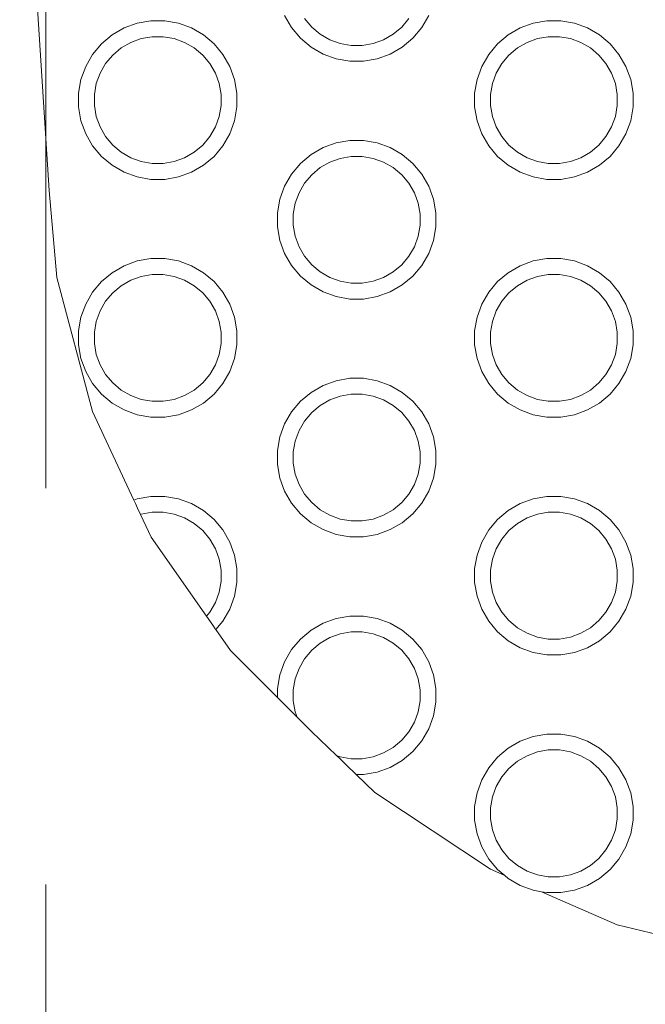
# Model space of a CAD drawing. Units: millimetres. Extents: x -10277 to -5741, y -4711 to 1546.
# Drawn here: x -8780 to -8701, y -3091 to -2966 of the extents above; entities that cross this region are included whole.
import ezdxf

# ---------------------------------------------------------------- set-up
doc = ezdxf.new("R2010")
doc.units = ezdxf.units.MM
doc.header["$MEASUREMENT"] = 0
doc.linetypes.add('Krawędzie ukryte', pattern=[170, 120, -50])
doc.layers.add('2D - Ogólne_Nr_pióra__3', color=7, linetype='Continuous', lineweight=13, true_color=0xff6600)
doc.layers.add('Konstrukcja - Stropy_Nr_pióra__1', color=7, linetype='Continuous', lineweight=13)
doc.layers.add('Wymiarowanie - Ogólne_Nr_pióra__1', color=7, linetype='Continuous', lineweight=13)
doc.layers.add('Wymiarowanie - Ogólne', color=7, linetype='Continuous')
doc.styles.add('GENERATED_STYLE_1', font='txt')
doc.dimstyles.new('GENERATED_STYLE__1', dxfattribs={"dimtxt": 150, "dimasz": 137.681159, "dimexe": 0.18, "dimexo": 300, "dimgap": 0.09, "dimtad": 1, "dimtih": 1, "dimtoh": 1, "dimdec": 0, "dimzin": 0, "dimdsep": 46, "dimtxsty": 'GENERATED_STYLE_1', "dimblk": 'ARROWHEAD_5', "dimblk1": 'ARROWHEAD_5', "dimblk2": 'ARROWHEAD_5', "dimcen": 0.09, "dimclrd": 7, "dimclre": 7, "dimclrt": 7, "dimadec": 0, "dimazin": 0, "dimtfac": 1, "dimtdec": 4, "dimtmove": 0, "dimatfit": 3, "dimfxl": 0, "dimtolj": 1, "dimtzin": 0, "dimarcsym": 0})
doc.dimstyles.new('GENERATED_STYLE__4', dxfattribs={"dimtxt": 150, "dimasz": 137.681159, "dimexe": 0.18, "dimexo": 10, "dimgap": 0.09, "dimtad": 1, "dimtih": 1, "dimtoh": 1, "dimdec": 0, "dimzin": 0, "dimdsep": 46, "dimtxsty": 'GENERATED_STYLE_1', "dimblk": 'ARROWHEAD_5', "dimblk1": 'ARROWHEAD_5', "dimblk2": 'ARROWHEAD_5', "dimcen": 0.09, "dimclrd": 7, "dimclre": 7, "dimclrt": 7, "dimadec": 0, "dimazin": 0, "dimtfac": 1, "dimtdec": 4, "dimtmove": 0, "dimatfit": 3, "dimfxl": 0, "dimtolj": 1, "dimtzin": 0, "dimarcsym": 0})

# ---------------------------------------------------------------- blocks, each defined once
blk = doc.blocks.new('*D62')
at = {"layer": 'Wymiarowanie - Ogólne', "linetype": 'Continuous', "lineweight": 0, "true_color": 0x000000}
for points in [[(-10276.85, -4131.33), (-10136.9, -4168.83), (-10136.9, -4093.83)], [(-6137.44, -4131.33), (-6277.39, -4093.83), (-6277.39, -4168.83)]]:
    blk.add_hatch(color=18, dxfattribs=at).paths.add_polyline_path(points)
at = {"layer": 'Wymiarowanie - Ogólne_Nr_pióra__1', "linetype": 'Continuous'}
for p, q in [((-10276.85, -4267.2), (-10276.85, -3831.33)), ((-6137.44, -4267.2), (-6137.44, -3831.33)), ((-10276.85, -4131.33), (-10136.9, -4093.83)), ((-10136.9, -4093.83), (-10136.9, -4168.83)), ((-6137.44, -4131.33), (-6277.39, -4093.83)), ((-6277.39, -4168.83), (-6277.39, -4093.83)), ((-10276.85, -4131.33), (-10136.9, -4168.83)), ((-10136.9, -4131.33), (-6277.39, -4131.33)), ((-6137.44, -4131.33), (-6277.39, -4168.83))]:
    blk.add_line(p, q, dxfattribs=at)
at = {"layer": 'Wymiarowanie - Ogólne_Nr_pióra__1', "insert": (-8434.8, -4101.33), "char_height": 150, "attachment_point": 7, "style": 'GENERATED_STYLE_1'}
blk.add_mtext('\\A1;{\\fArial|b0|i0|c238|p38;4140}', dxfattribs=at)
blk = doc.blocks.new('ARROWHEAD_5')
at = {"color": 0, "linetype": 'Continuous', "lineweight": 0}
blk.add_line((0, 0), (-1, 0), dxfattribs=at)
blk.add_solid([(-1, 0.2679), (0, 0), (-1, -0.2679), (-1, 0.2679)], dxfattribs=at)
blk = doc.blocks.new('*D70')
at = {"layer": 'Wymiarowanie - Ogólne', "linetype": 'Continuous', "lineweight": 0, "true_color": 0x000000}
for points in [[(-8776.85, -3504.24), (-8636.9, -3541.74), (-8636.9, -3466.74)], [(-7637.3, -3504.24), (-7777.25, -3466.74), (-7777.25, -3541.74)]]:
    blk.add_hatch(color=18, dxfattribs=at).paths.add_polyline_path(points)
at = {"layer": 'Wymiarowanie - Ogólne_Nr_pióra__1', "linetype": 'Continuous'}
for p, q in [((-8776.85, -3640.11), (-8776.85, -3218.96)), ((-7637.3, -3640.11), (-7637.3, -3218.96)), ((-8776.85, -3504.24), (-8636.9, -3466.74)), ((-8636.9, -3466.74), (-8636.9, -3541.74)), ((-7637.3, -3504.24), (-7777.25, -3466.74)), ((-7777.25, -3541.74), (-7777.25, -3466.74)), ((-8776.85, -3504.24), (-8636.9, -3541.74)), ((-8636.9, -3504.24), (-7777.25, -3504.24)), ((-7637.3, -3504.24), (-7777.25, -3541.74))]:
    blk.add_line(p, q, dxfattribs=at)
at = {"layer": 'Wymiarowanie - Ogólne_Nr_pióra__1', "insert": (-8463.53, -3474.24), "char_height": 150, "attachment_point": 7, "style": 'GENERATED_STYLE_1'}
blk.add_mtext('\\A1;{\\fArial|b0|i0|c238|p38;1\xa0140}', dxfattribs=at)

msp = doc.modelspace()

# ---------------------------------------------------------------- linework, layer by layer
at = {"layer": '2D - Ogólne_Nr_pióra__3', "linetype": 'Krawędzie ukryte', "flags": 128}
msp.add_lwpolyline([(-7637.3, -2685.15), (-8776.85, -2685.15), (-8776.85, -3208.96), (-7637.3, -3208.96)], close=True, dxfattribs=at)
at = {"layer": 'Konstrukcja - Stropy_Nr_pióra__1', "linetype": 'Continuous'}
for p, q in [((-8779, -2947.84), (-8776.41, -2988.01)), ((-8763.6, -2966.62), (-8765.32, -2966.92)), ((-8761.85, -2966.62), (-8763.6, -2966.62)), ((-8760.12, -2966.92), (-8761.85, -2966.62)), ((-8745.84, -2967.48), (-8746.71, -2965.96)), ((-8744.19, -2966.33), (-8743.29, -2967.4)), ((-8731.93, -2967.4), (-8731.03, -2966.33)), ((-8728.51, -2965.96), (-8729.39, -2967.48)), ((-8713.6, -2966.62), (-8715.32, -2966.92)), ((-8711.85, -2966.62), (-8713.6, -2966.62)), ((-8710.12, -2966.92), (-8711.85, -2966.62)), ((-8766.96, -2967.52), (-8768.48, -2968.4)), ((-8765.32, -2966.92), (-8766.96, -2967.52)), ((-8758.48, -2967.52), (-8760.12, -2966.92)), ((-8756.96, -2968.4), (-8758.48, -2967.52)), ((-8744.71, -2968.82), (-8745.84, -2967.48)), ((-8743.29, -2967.4), (-8742.22, -2968.3)), ((-8733.01, -2968.3), (-8731.93, -2967.4)), ((-8729.39, -2967.48), (-8730.51, -2968.82)), ((-8716.96, -2967.52), (-8718.48, -2968.4)), ((-8715.32, -2966.92), (-8716.96, -2967.52)), ((-8708.48, -2967.52), (-8710.12, -2966.92)), ((-8706.96, -2968.4), (-8708.48, -2967.52)), ((-8768.48, -2968.4), (-8769.82, -2969.52)), ((-8766.11, -2969.34), (-8764.8, -2968.86)), ((-8764.8, -2968.86), (-8763.42, -2968.62)), ((-8763.42, -2968.62), (-8762.02, -2968.62)), ((-8762.02, -2968.62), (-8760.64, -2968.86)), ((-8760.64, -2968.86), (-8759.33, -2969.34)), ((-8755.62, -2969.52), (-8756.96, -2968.4)), ((-8743.37, -2969.94), (-8744.71, -2968.82)), ((-8742.22, -2968.3), (-8741.01, -2969)), ((-8741.01, -2969), (-8739.69, -2969.48)), ((-8734.22, -2969), (-8735.53, -2969.48)), ((-8733.01, -2968.3), (-8734.22, -2969)), ((-8730.51, -2968.82), (-8731.85, -2969.94)), ((-8718.48, -2968.4), (-8719.82, -2969.52)), ((-8716.11, -2969.34), (-8714.8, -2968.86)), ((-8714.8, -2968.86), (-8713.42, -2968.62)), ((-8713.42, -2968.62), (-8712.02, -2968.62)), ((-8712.02, -2968.62), (-8710.64, -2968.86)), ((-8710.64, -2968.86), (-8709.33, -2969.34)), ((-8705.62, -2969.52), (-8706.96, -2968.4)), ((-8769.82, -2969.52), (-8770.94, -2970.86)), ((-8768.4, -2970.94), (-8767.33, -2970.04)), ((-8767.33, -2970.04), (-8766.11, -2969.34)), ((-8759.33, -2969.34), (-8758.11, -2970.04)), ((-8758.11, -2970.04), (-8757.04, -2970.94)), ((-8754.5, -2970.86), (-8755.62, -2969.52)), ((-8741.85, -2970.82), (-8743.37, -2969.94)), ((-8739.69, -2969.48), (-8738.31, -2969.72)), ((-8738.31, -2969.72), (-8736.91, -2969.72)), ((-8736.91, -2969.72), (-8735.53, -2969.48)), ((-8731.85, -2969.94), (-8733.37, -2970.82)), ((-8719.82, -2969.52), (-8720.94, -2970.86)), ((-8718.4, -2970.94), (-8717.33, -2970.04)), ((-8717.33, -2970.04), (-8716.11, -2969.34)), ((-8709.33, -2969.34), (-8708.11, -2970.04)), ((-8708.11, -2970.04), (-8707.04, -2970.94)), ((-8704.5, -2970.86), (-8705.62, -2969.52)), ((-8770.94, -2970.86), (-8771.82, -2972.38)), ((-8769.3, -2972.01), (-8768.4, -2970.94)), ((-8757.04, -2970.94), (-8756.14, -2972.01)), ((-8753.62, -2972.38), (-8754.5, -2970.86)), ((-8740.21, -2971.42), (-8741.85, -2970.82)), ((-8738.49, -2971.72), (-8740.21, -2971.42)), ((-8736.74, -2971.72), (-8738.49, -2971.72)), ((-8735.01, -2971.42), (-8736.74, -2971.72)), ((-8733.37, -2970.82), (-8735.01, -2971.42)), ((-8720.94, -2970.86), (-8721.82, -2972.38)), ((-8719.3, -2972.01), (-8718.4, -2970.94)), ((-8707.04, -2970.94), (-8706.14, -2972.01)), ((-8703.62, -2972.38), (-8704.5, -2970.86)), ((-8771.82, -2972.38), (-8772.42, -2974.02)), ((-8770, -2973.23), (-8769.3, -2972.01)), ((-8755.44, -2973.23), (-8756.14, -2972.01)), ((-8753.02, -2974.02), (-8753.62, -2972.38)), ((-8721.82, -2972.38), (-8722.42, -2974.02)), ((-8720, -2973.23), (-8719.3, -2972.01)), ((-8705.44, -2973.23), (-8706.14, -2972.01)), ((-8703.02, -2974.02), (-8703.62, -2972.38)), ((-8772.42, -2974.02), (-8772.72, -2975.74)), ((-8770, -2973.23), (-8770.48, -2974.54)), ((-8755.44, -2973.23), (-8754.96, -2974.54)), ((-8752.72, -2975.74), (-8753.02, -2974.02)), ((-8722.42, -2974.02), (-8722.72, -2975.74)), ((-8720, -2973.23), (-8720.48, -2974.54)), ((-8705.44, -2973.23), (-8704.96, -2974.54)), ((-8702.72, -2975.74), (-8703.02, -2974.02)), ((-8770.48, -2974.54), (-8770.72, -2975.92)), ((-8754.96, -2974.54), (-8754.72, -2975.92)), ((-8720.48, -2974.54), (-8720.72, -2975.92)), ((-8704.96, -2974.54), (-8704.72, -2975.92)), ((-8772.72, -2977.49), (-8772.72, -2975.74)), ((-8770.72, -2975.92), (-8770.72, -2977.32)), ((-8754.72, -2977.32), (-8754.72, -2975.92)), ((-8752.72, -2977.49), (-8752.72, -2975.74)), ((-8722.72, -2977.49), (-8722.72, -2975.74)), ((-8720.72, -2975.92), (-8720.72, -2977.32)), ((-8704.72, -2977.32), (-8704.72, -2975.92)), ((-8702.72, -2977.49), (-8702.72, -2975.74)), ((-8772.42, -2979.22), (-8772.72, -2977.49)), ((-8770.72, -2977.32), (-8770.48, -2978.7)), ((-8754.72, -2977.32), (-8754.96, -2978.7)), ((-8753.02, -2979.22), (-8752.72, -2977.49)), ((-8722.42, -2979.22), (-8722.72, -2977.49)), ((-8720.72, -2977.32), (-8720.48, -2978.7)), ((-8704.72, -2977.32), (-8704.96, -2978.7)), ((-8703.02, -2979.22), (-8702.72, -2977.49)), ((-8771.82, -2980.86), (-8772.42, -2979.22)), ((-8770.48, -2978.7), (-8770, -2980.01)), ((-8754.96, -2978.7), (-8755.44, -2980.01)), ((-8753.02, -2979.22), (-8753.62, -2980.86)), ((-8721.82, -2980.86), (-8722.42, -2979.22)), ((-8720.48, -2978.7), (-8720, -2980.01)), ((-8704.96, -2978.7), (-8705.44, -2980.01)), ((-8703.02, -2979.22), (-8703.62, -2980.86)), ((-8770, -2980.01), (-8769.3, -2981.23)), ((-8756.14, -2981.23), (-8755.44, -2980.01)), ((-8720, -2980.01), (-8719.3, -2981.23)), ((-8706.14, -2981.23), (-8705.44, -2980.01)), ((-8770.94, -2982.38), (-8771.82, -2980.86)), ((-8769.3, -2981.23), (-8768.4, -2982.3)), ((-8757.04, -2982.3), (-8756.14, -2981.23)), ((-8753.62, -2980.86), (-8754.5, -2982.38)), ((-8738.49, -2981.72), (-8740.21, -2982.03)), ((-8736.74, -2981.72), (-8738.49, -2981.72)), ((-8735.01, -2982.03), (-8736.74, -2981.72)), ((-8720.94, -2982.38), (-8721.82, -2980.86)), ((-8719.3, -2981.23), (-8718.4, -2982.3)), ((-8707.04, -2982.3), (-8706.14, -2981.23)), ((-8703.62, -2980.86), (-8704.5, -2982.38)), ((-8769.82, -2983.72), (-8770.94, -2982.38)), ((-8768.4, -2982.3), (-8767.33, -2983.2)), ((-8758.11, -2983.2), (-8757.04, -2982.3)), ((-8754.5, -2982.38), (-8755.62, -2983.72)), ((-8741.85, -2982.62), (-8743.37, -2983.5)), ((-8740.21, -2982.03), (-8741.85, -2982.62)), ((-8733.37, -2982.62), (-8735.01, -2982.03)), ((-8731.85, -2983.5), (-8733.37, -2982.62)), ((-8719.82, -2983.72), (-8720.94, -2982.38)), ((-8718.4, -2982.3), (-8717.33, -2983.2)), ((-8708.11, -2983.2), (-8707.04, -2982.3)), ((-8704.5, -2982.38), (-8705.62, -2983.72)), ((-8768.48, -2984.84), (-8769.82, -2983.72)), ((-8767.33, -2983.2), (-8766.11, -2983.9)), ((-8766.11, -2983.9), (-8764.8, -2984.38)), ((-8759.33, -2983.9), (-8760.64, -2984.38)), ((-8758.11, -2983.2), (-8759.33, -2983.9)), ((-8755.62, -2983.72), (-8756.96, -2984.84)), ((-8743.37, -2983.5), (-8744.71, -2984.62)), ((-8741.01, -2984.44), (-8739.69, -2983.97)), ((-8739.69, -2983.97), (-8738.31, -2983.72)), ((-8738.31, -2983.72), (-8736.91, -2983.72)), ((-8736.91, -2983.72), (-8735.53, -2983.97)), ((-8735.53, -2983.97), (-8734.22, -2984.44)), ((-8730.51, -2984.62), (-8731.85, -2983.5)), ((-8718.48, -2984.84), (-8719.82, -2983.72)), ((-8717.33, -2983.2), (-8716.11, -2983.9)), ((-8716.11, -2983.9), (-8714.8, -2984.38)), ((-8709.33, -2983.9), (-8710.64, -2984.38)), ((-8708.11, -2983.2), (-8709.33, -2983.9)), ((-8705.62, -2983.72), (-8706.96, -2984.84)), ((-8766.96, -2985.72), (-8768.48, -2984.84)), ((-8764.8, -2984.38), (-8763.42, -2984.62)), ((-8763.42, -2984.62), (-8762.02, -2984.62)), ((-8762.02, -2984.62), (-8760.64, -2984.38)), ((-8756.96, -2984.84), (-8758.48, -2985.72)), ((-8744.71, -2984.62), (-8745.84, -2985.96)), ((-8743.29, -2986.04), (-8742.22, -2985.14)), ((-8742.22, -2985.14), (-8741.01, -2984.44)), ((-8734.22, -2984.44), (-8733.01, -2985.14)), ((-8733.01, -2985.14), (-8731.93, -2986.04)), ((-8729.39, -2985.96), (-8730.51, -2984.62)), ((-8716.96, -2985.72), (-8718.48, -2984.84)), ((-8714.8, -2984.38), (-8713.42, -2984.62)), ((-8713.42, -2984.62), (-8712.02, -2984.62)), ((-8712.02, -2984.62), (-8710.64, -2984.38)), ((-8706.96, -2984.84), (-8708.48, -2985.72)), ((-8765.32, -2986.32), (-8766.96, -2985.72)), ((-8763.6, -2986.62), (-8765.32, -2986.32)), ((-8761.85, -2986.62), (-8763.6, -2986.62)), ((-8760.12, -2986.32), (-8761.85, -2986.62)), ((-8758.48, -2985.72), (-8760.12, -2986.32)), ((-8745.84, -2985.96), (-8746.71, -2987.48)), ((-8744.19, -2987.12), (-8743.29, -2986.04)), ((-8731.93, -2986.04), (-8731.03, -2987.12)), ((-8728.51, -2987.48), (-8729.39, -2985.96)), ((-8715.32, -2986.32), (-8716.96, -2985.72)), ((-8713.6, -2986.62), (-8715.32, -2986.32)), ((-8711.85, -2986.62), (-8713.6, -2986.62)), ((-8710.12, -2986.32), (-8711.85, -2986.62)), ((-8708.48, -2985.72), (-8710.12, -2986.32)), ((-8746.71, -2987.48), (-8747.31, -2989.12)), ((-8744.89, -2988.33), (-8744.19, -2987.12)), ((-8730.33, -2988.33), (-8731.03, -2987.12)), ((-8727.92, -2989.12), (-8728.51, -2987.48)), ((-8776.41, -2988.01), (-8775.48, -2999)), ((-8747.31, -2989.12), (-8747.61, -2990.85)), ((-8744.89, -2988.33), (-8745.37, -2989.64)), ((-8730.33, -2988.33), (-8729.86, -2989.64)), ((-8727.61, -2990.85), (-8727.92, -2989.12)), ((-8745.37, -2989.64), (-8745.61, -2991.02)), ((-8729.86, -2989.64), (-8729.61, -2991.02)), ((-8747.61, -2992.6), (-8747.61, -2990.85)), ((-8745.61, -2991.02), (-8745.61, -2992.42)), ((-8729.61, -2992.42), (-8729.61, -2991.02)), ((-8727.61, -2992.6), (-8727.61, -2990.85)), ((-8747.31, -2994.32), (-8747.61, -2992.6)), ((-8745.61, -2992.42), (-8745.37, -2993.8)), ((-8729.61, -2992.42), (-8729.86, -2993.8)), ((-8727.92, -2994.32), (-8727.61, -2992.6)), ((-8745.37, -2993.8), (-8744.89, -2995.12)), ((-8729.86, -2993.8), (-8730.33, -2995.12)), ((-8746.71, -2995.96), (-8747.31, -2994.32)), ((-8744.89, -2995.12), (-8744.19, -2996.33)), ((-8731.03, -2996.33), (-8730.33, -2995.12)), ((-8727.92, -2994.32), (-8728.51, -2995.96)), ((-8763.6, -2996.62), (-8765.32, -2996.92)), ((-8761.85, -2996.62), (-8763.6, -2996.62)), ((-8760.12, -2996.92), (-8761.85, -2996.62)), ((-8745.84, -2997.48), (-8746.71, -2995.96)), ((-8744.19, -2996.33), (-8743.29, -2997.4)), ((-8731.93, -2997.4), (-8731.03, -2996.33)), ((-8728.51, -2995.96), (-8729.39, -2997.48)), ((-8713.6, -2996.62), (-8715.32, -2996.92)), ((-8711.85, -2996.62), (-8713.6, -2996.62)), ((-8710.12, -2996.92), (-8711.85, -2996.62)), ((-8766.96, -2997.52), (-8768.48, -2998.4)), ((-8765.32, -2996.92), (-8766.96, -2997.52)), ((-8758.48, -2997.52), (-8760.12, -2996.92)), ((-8756.96, -2998.4), (-8758.48, -2997.52)), ((-8744.71, -2998.82), (-8745.84, -2997.48)), ((-8743.29, -2997.4), (-8742.22, -2998.3)), ((-8733.01, -2998.3), (-8731.93, -2997.4)), ((-8729.39, -2997.48), (-8730.51, -2998.82)), ((-8716.96, -2997.52), (-8718.48, -2998.4)), ((-8715.32, -2996.92), (-8716.96, -2997.52)), ((-8708.48, -2997.52), (-8710.12, -2996.92)), ((-8706.96, -2998.4), (-8708.48, -2997.52)), ((-8775.48, -2999), (-8770.95, -3015.9)), ((-8768.48, -2998.4), (-8769.82, -2999.52)), ((-8766.11, -2999.34), (-8764.8, -2998.86)), ((-8764.8, -2998.86), (-8763.42, -2998.62)), ((-8763.42, -2998.62), (-8762.02, -2998.62)), ((-8762.02, -2998.62), (-8760.64, -2998.86)), ((-8760.64, -2998.86), (-8759.33, -2999.34)), ((-8755.62, -2999.52), (-8756.96, -2998.4)), ((-8743.37, -2999.94), (-8744.71, -2998.82)), ((-8742.22, -2998.3), (-8741.01, -2999)), ((-8741.01, -2999), (-8739.69, -2999.48)), ((-8734.22, -2999), (-8735.53, -2999.48)), ((-8733.01, -2998.3), (-8734.22, -2999)), ((-8730.51, -2998.82), (-8731.85, -2999.94)), ((-8718.48, -2998.4), (-8719.82, -2999.52)), ((-8716.11, -2999.34), (-8714.8, -2998.86)), ((-8714.8, -2998.86), (-8713.42, -2998.62)), ((-8713.42, -2998.62), (-8712.02, -2998.62)), ((-8712.02, -2998.62), (-8710.64, -2998.86)), ((-8710.64, -2998.86), (-8709.33, -2999.34)), ((-8705.62, -2999.52), (-8706.96, -2998.4)), ((-8769.82, -2999.52), (-8770.94, -3000.86)), ((-8768.4, -3000.94), (-8767.33, -3000.04)), ((-8767.33, -3000.04), (-8766.11, -2999.34)), ((-8759.33, -2999.34), (-8758.11, -3000.04)), ((-8758.11, -3000.04), (-8757.04, -3000.94)), ((-8754.5, -3000.86), (-8755.62, -2999.52)), ((-8741.85, -3000.82), (-8743.37, -2999.94)), ((-8739.69, -2999.48), (-8738.31, -2999.72)), ((-8738.31, -2999.72), (-8736.91, -2999.72)), ((-8736.91, -2999.72), (-8735.53, -2999.48)), ((-8731.85, -2999.94), (-8733.37, -3000.82)), ((-8719.82, -2999.52), (-8720.94, -3000.86)), ((-8718.4, -3000.94), (-8717.33, -3000.04)), ((-8717.33, -3000.04), (-8716.11, -2999.34)), ((-8709.33, -2999.34), (-8708.11, -3000.04)), ((-8708.11, -3000.04), (-8707.04, -3000.94)), ((-8704.5, -3000.86), (-8705.62, -2999.52)), ((-8770.94, -3000.86), (-8771.82, -3002.38)), ((-8769.3, -3002.01), (-8768.4, -3000.94)), ((-8757.04, -3000.94), (-8756.14, -3002.01)), ((-8753.62, -3002.38), (-8754.5, -3000.86)), ((-8740.21, -3001.42), (-8741.85, -3000.82)), ((-8738.49, -3001.72), (-8740.21, -3001.42)), ((-8735.01, -3001.42), (-8736.74, -3001.72)), ((-8733.37, -3000.82), (-8735.01, -3001.42)), ((-8720.94, -3000.86), (-8721.82, -3002.38)), ((-8719.3, -3002.01), (-8718.4, -3000.94)), ((-8707.04, -3000.94), (-8706.14, -3002.01)), ((-8703.62, -3002.38), (-8704.5, -3000.86)), ((-8771.82, -3002.38), (-8772.42, -3004.02)), ((-8770, -3003.23), (-8769.3, -3002.01)), ((-8755.44, -3003.23), (-8756.14, -3002.01)), ((-8753.02, -3004.02), (-8753.62, -3002.38)), ((-8736.74, -3001.72), (-8738.49, -3001.72)), ((-8721.82, -3002.38), (-8722.42, -3004.02)), ((-8720, -3003.23), (-8719.3, -3002.01)), ((-8705.44, -3003.23), (-8706.14, -3002.01)), ((-8703.02, -3004.02), (-8703.62, -3002.38)), ((-8772.42, -3004.02), (-8772.72, -3005.74)), ((-8770, -3003.23), (-8770.48, -3004.54)), ((-8755.44, -3003.23), (-8754.96, -3004.54)), ((-8752.72, -3005.74), (-8753.02, -3004.02)), ((-8722.42, -3004.02), (-8722.72, -3005.74)), ((-8720, -3003.23), (-8720.48, -3004.54)), ((-8705.44, -3003.23), (-8704.96, -3004.54)), ((-8702.72, -3005.74), (-8703.02, -3004.02)), ((-8770.48, -3004.54), (-8770.72, -3005.92)), ((-8754.96, -3004.54), (-8754.72, -3005.92)), ((-8720.48, -3004.54), (-8720.72, -3005.92)), ((-8704.96, -3004.54), (-8704.72, -3005.92)), ((-8772.72, -3007.49), (-8772.72, -3005.74)), ((-8770.72, -3005.92), (-8770.72, -3007.32)), ((-8754.72, -3007.32), (-8754.72, -3005.92)), ((-8752.72, -3007.49), (-8752.72, -3005.74)), ((-8722.72, -3007.49), (-8722.72, -3005.74)), ((-8720.72, -3005.92), (-8720.72, -3007.32)), ((-8704.72, -3007.32), (-8704.72, -3005.92)), ((-8702.72, -3007.49), (-8702.72, -3005.74)), ((-8772.42, -3009.22), (-8772.72, -3007.49)), ((-8770.72, -3007.32), (-8770.48, -3008.7)), ((-8754.72, -3007.32), (-8754.96, -3008.7)), ((-8753.02, -3009.22), (-8752.72, -3007.49)), ((-8722.42, -3009.22), (-8722.72, -3007.49)), ((-8720.72, -3007.32), (-8720.48, -3008.7)), ((-8704.72, -3007.32), (-8704.96, -3008.7)), ((-8703.02, -3009.22), (-8702.72, -3007.49)), ((-8770.48, -3008.7), (-8770, -3010.01)), ((-8754.96, -3008.7), (-8755.44, -3010.01)), ((-8720.48, -3008.7), (-8720, -3010.01)), ((-8704.96, -3008.7), (-8705.44, -3010.01)), ((-8771.82, -3010.86), (-8772.42, -3009.22)), ((-8770, -3010.01), (-8769.3, -3011.23)), ((-8756.14, -3011.23), (-8755.44, -3010.01)), ((-8753.02, -3009.22), (-8753.62, -3010.86)), ((-8721.82, -3010.86), (-8722.42, -3009.22)), ((-8720, -3010.01), (-8719.3, -3011.23)), ((-8706.14, -3011.23), (-8705.44, -3010.01)), ((-8703.02, -3009.22), (-8703.62, -3010.86)), ((-8770.94, -3012.38), (-8771.82, -3010.86)), ((-8769.3, -3011.23), (-8768.4, -3012.3)), ((-8757.04, -3012.3), (-8756.14, -3011.23)), ((-8753.62, -3010.86), (-8754.5, -3012.38)), ((-8720.94, -3012.38), (-8721.82, -3010.86)), ((-8719.3, -3011.23), (-8718.4, -3012.3)), ((-8707.04, -3012.3), (-8706.14, -3011.23)), ((-8703.62, -3010.86), (-8704.5, -3012.38)), ((-8769.82, -3013.72), (-8770.94, -3012.38)), ((-8768.4, -3012.3), (-8767.33, -3013.2)), ((-8758.11, -3013.2), (-8757.04, -3012.3)), ((-8754.5, -3012.38), (-8755.62, -3013.72)), ((-8741.85, -3012.62), (-8743.37, -3013.5)), ((-8740.21, -3012.03), (-8741.85, -3012.62)), ((-8738.49, -3011.72), (-8740.21, -3012.03)), ((-8736.74, -3011.72), (-8738.49, -3011.72)), ((-8735.01, -3012.03), (-8736.74, -3011.72)), ((-8733.37, -3012.62), (-8735.01, -3012.03)), ((-8731.85, -3013.5), (-8733.37, -3012.62)), ((-8719.82, -3013.72), (-8720.94, -3012.38)), ((-8718.4, -3012.3), (-8717.33, -3013.2)), ((-8708.11, -3013.2), (-8707.04, -3012.3)), ((-8704.5, -3012.38), (-8705.62, -3013.72)), ((-8768.48, -3014.84), (-8769.82, -3013.72)), ((-8767.33, -3013.2), (-8766.11, -3013.9)), ((-8766.11, -3013.9), (-8764.8, -3014.38)), ((-8759.33, -3013.9), (-8760.64, -3014.38)), ((-8758.11, -3013.2), (-8759.33, -3013.9)), ((-8755.62, -3013.72), (-8756.96, -3014.84)), ((-8743.37, -3013.5), (-8744.71, -3014.62)), ((-8741.01, -3014.44), (-8739.69, -3013.97)), ((-8739.69, -3013.97), (-8738.31, -3013.72)), ((-8738.31, -3013.72), (-8736.91, -3013.72)), ((-8736.91, -3013.72), (-8735.53, -3013.97)), ((-8735.53, -3013.97), (-8734.22, -3014.44)), ((-8730.51, -3014.62), (-8731.85, -3013.5)), ((-8718.48, -3014.84), (-8719.82, -3013.72)), ((-8717.33, -3013.2), (-8716.11, -3013.9)), ((-8716.11, -3013.9), (-8714.8, -3014.38)), ((-8709.33, -3013.9), (-8710.64, -3014.38)), ((-8708.11, -3013.2), (-8709.33, -3013.9)), ((-8705.62, -3013.72), (-8706.96, -3014.84)), ((-8766.96, -3015.72), (-8768.48, -3014.84)), ((-8764.8, -3014.38), (-8763.42, -3014.62)), ((-8763.42, -3014.62), (-8762.02, -3014.62)), ((-8762.02, -3014.62), (-8760.64, -3014.38)), ((-8756.96, -3014.84), (-8758.48, -3015.72)), ((-8744.71, -3014.62), (-8745.84, -3015.96)), ((-8743.29, -3016.04), (-8742.22, -3015.14)), ((-8742.22, -3015.14), (-8741.01, -3014.44)), ((-8734.22, -3014.44), (-8733.01, -3015.14)), ((-8733.01, -3015.14), (-8731.93, -3016.04)), ((-8729.39, -3015.96), (-8730.51, -3014.62)), ((-8716.96, -3015.72), (-8718.48, -3014.84)), ((-8714.8, -3014.38), (-8713.42, -3014.62)), ((-8713.42, -3014.62), (-8712.02, -3014.62)), ((-8712.02, -3014.62), (-8710.64, -3014.38)), ((-8706.96, -3014.84), (-8708.48, -3015.72)), ((-8770.95, -3015.9), (-8765.74, -3027.08)), ((-8765.32, -3016.32), (-8766.96, -3015.72)), ((-8763.6, -3016.62), (-8765.32, -3016.32)), ((-8760.12, -3016.32), (-8761.85, -3016.62)), ((-8758.48, -3015.72), (-8760.12, -3016.32)), ((-8745.84, -3015.96), (-8746.71, -3017.48)), ((-8744.19, -3017.12), (-8743.29, -3016.04)), ((-8731.93, -3016.04), (-8731.03, -3017.12)), ((-8728.51, -3017.48), (-8729.39, -3015.96)), ((-8715.32, -3016.32), (-8716.96, -3015.72)), ((-8713.6, -3016.62), (-8715.32, -3016.32)), ((-8710.12, -3016.32), (-8711.85, -3016.62)), ((-8708.48, -3015.72), (-8710.12, -3016.32)), ((-8761.85, -3016.62), (-8763.6, -3016.62)), ((-8746.71, -3017.48), (-8747.31, -3019.12)), ((-8744.89, -3018.33), (-8744.19, -3017.12)), ((-8730.33, -3018.33), (-8731.03, -3017.12)), ((-8727.92, -3019.12), (-8728.51, -3017.48)), ((-8711.85, -3016.62), (-8713.6, -3016.62)), ((-8744.89, -3018.33), (-8745.37, -3019.64)), ((-8730.33, -3018.33), (-8729.86, -3019.64)), ((-8747.31, -3019.12), (-8747.61, -3020.85)), ((-8745.37, -3019.64), (-8745.61, -3021.02)), ((-8729.86, -3019.64), (-8729.61, -3021.02)), ((-8727.61, -3020.85), (-8727.92, -3019.12)), ((-8747.61, -3022.6), (-8747.61, -3020.85)), ((-8745.61, -3021.02), (-8745.61, -3022.42)), ((-8729.61, -3022.42), (-8729.61, -3021.02)), ((-8727.61, -3022.6), (-8727.61, -3020.85)), ((-8747.31, -3024.32), (-8747.61, -3022.6)), ((-8745.61, -3022.42), (-8745.37, -3023.8)), ((-8729.61, -3022.42), (-8729.86, -3023.8)), ((-8727.92, -3024.32), (-8727.61, -3022.6)), ((-8745.37, -3023.8), (-8744.89, -3025.12)), ((-8729.86, -3023.8), (-8730.33, -3025.12)), ((-8746.71, -3025.96), (-8747.31, -3024.32)), ((-8744.89, -3025.12), (-8744.19, -3026.33)), ((-8731.03, -3026.33), (-8730.33, -3025.12)), ((-8727.92, -3024.32), (-8728.51, -3025.96)), ((-8745.84, -3027.48), (-8746.71, -3025.96)), ((-8744.19, -3026.33), (-8743.29, -3027.4)), ((-8731.93, -3027.4), (-8731.03, -3026.33)), ((-8728.51, -3025.96), (-8729.39, -3027.48)), ((-8765.74, -3027.08), (-8765.32, -3026.92)), ((-8765.74, -3027.08), (-8765.68, -3027.19)), ((-8765.68, -3027.19), (-8765.52, -3027.54)), ((-8765.52, -3027.54), (-8765.26, -3028.1)), ((-8765.32, -3026.92), (-8763.6, -3026.62)), ((-8763.6, -3026.62), (-8761.85, -3026.62)), ((-8761.85, -3026.62), (-8760.12, -3026.92)), ((-8760.12, -3026.92), (-8758.48, -3027.52)), ((-8758.48, -3027.52), (-8756.96, -3028.4)), ((-8744.71, -3028.82), (-8745.84, -3027.48)), ((-8743.29, -3027.4), (-8742.22, -3028.3)), ((-8733.01, -3028.3), (-8731.93, -3027.4)), ((-8729.39, -3027.48), (-8730.51, -3028.82)), ((-8716.96, -3027.52), (-8718.48, -3028.4)), ((-8715.32, -3026.92), (-8716.96, -3027.52)), ((-8713.6, -3026.62), (-8715.32, -3026.92)), ((-8711.85, -3026.62), (-8713.6, -3026.62)), ((-8710.12, -3026.92), (-8711.85, -3026.62)), ((-8708.48, -3027.52), (-8710.12, -3026.92)), ((-8706.96, -3028.4), (-8708.48, -3027.52)), ((-8765.26, -3028.1), (-8764.89, -3028.9)), ((-8764.8, -3028.86), (-8764.89, -3028.9)), ((-8764.89, -3028.9), (-8763.55, -3031.76)), ((-8763.42, -3028.62), (-8764.8, -3028.86)), ((-8762.02, -3028.62), (-8763.42, -3028.62)), ((-8760.64, -3028.86), (-8762.02, -3028.62)), ((-8759.33, -3029.34), (-8760.64, -3028.86)), ((-8756.96, -3028.4), (-8755.62, -3029.52)), ((-8743.37, -3029.94), (-8744.71, -3028.82)), ((-8742.22, -3028.3), (-8741.01, -3029)), ((-8733.01, -3028.3), (-8734.22, -3029)), ((-8730.51, -3028.82), (-8731.85, -3029.94)), ((-8718.48, -3028.4), (-8719.82, -3029.52)), ((-8716.11, -3029.34), (-8714.8, -3028.86)), ((-8714.8, -3028.86), (-8713.42, -3028.62)), ((-8713.42, -3028.62), (-8712.02, -3028.62)), ((-8712.02, -3028.62), (-8710.64, -3028.86)), ((-8710.64, -3028.86), (-8709.33, -3029.34)), ((-8705.62, -3029.52), (-8706.96, -3028.4)), ((-8758.11, -3030.04), (-8759.33, -3029.34)), ((-8757.04, -3030.94), (-8758.11, -3030.04)), ((-8755.62, -3029.52), (-8754.5, -3030.86)), ((-8741.85, -3030.82), (-8743.37, -3029.94)), ((-8741.01, -3029), (-8739.69, -3029.48)), ((-8739.69, -3029.48), (-8738.31, -3029.72)), ((-8738.31, -3029.72), (-8736.91, -3029.72)), ((-8736.91, -3029.72), (-8735.53, -3029.48)), ((-8734.22, -3029), (-8735.53, -3029.48)), ((-8731.85, -3029.94), (-8733.37, -3030.82)), ((-8719.82, -3029.52), (-8720.94, -3030.86)), ((-8718.4, -3030.94), (-8717.33, -3030.04)), ((-8717.33, -3030.04), (-8716.11, -3029.34)), ((-8709.33, -3029.34), (-8708.11, -3030.04)), ((-8708.11, -3030.04), (-8707.04, -3030.94)), ((-8704.5, -3030.86), (-8705.62, -3029.52)), ((-8756.14, -3032.01), (-8757.04, -3030.94)), ((-8754.5, -3030.86), (-8753.62, -3032.38)), ((-8740.21, -3031.42), (-8741.85, -3030.82)), ((-8738.49, -3031.72), (-8740.21, -3031.42)), ((-8735.01, -3031.42), (-8736.74, -3031.72)), ((-8733.37, -3030.82), (-8735.01, -3031.42)), ((-8720.94, -3030.86), (-8721.82, -3032.38)), ((-8719.3, -3032.01), (-8718.4, -3030.94)), ((-8707.04, -3030.94), (-8706.14, -3032.01)), ((-8703.62, -3032.38), (-8704.5, -3030.86)), ((-8763.55, -3031.76), (-8756.57, -3041.73)), ((-8756.14, -3032.01), (-8755.44, -3033.23)), ((-8753.62, -3032.38), (-8753.02, -3034.02)), ((-8736.74, -3031.72), (-8738.49, -3031.72)), ((-8721.82, -3032.38), (-8722.42, -3034.02)), ((-8720, -3033.23), (-8719.3, -3032.01)), ((-8705.44, -3033.23), (-8706.14, -3032.01)), ((-8703.02, -3034.02), (-8703.62, -3032.38)), ((-8754.96, -3034.54), (-8755.44, -3033.23)), ((-8720, -3033.23), (-8720.48, -3034.54)), ((-8705.44, -3033.23), (-8704.96, -3034.54)), ((-8754.72, -3035.92), (-8754.96, -3034.54)), ((-8753.02, -3034.02), (-8752.72, -3035.74)), ((-8722.42, -3034.02), (-8722.72, -3035.74)), ((-8720.48, -3034.54), (-8720.72, -3035.92)), ((-8704.96, -3034.54), (-8704.72, -3035.92)), ((-8702.72, -3035.74), (-8703.02, -3034.02)), ((-8754.72, -3035.92), (-8754.72, -3037.32)), ((-8752.72, -3035.74), (-8752.72, -3037.49)), ((-8722.72, -3037.49), (-8722.72, -3035.74)), ((-8720.72, -3035.92), (-8720.72, -3037.32)), ((-8704.72, -3037.32), (-8704.72, -3035.92)), ((-8702.72, -3037.49), (-8702.72, -3035.74)), ((-8754.96, -3038.7), (-8754.72, -3037.32)), ((-8752.72, -3037.49), (-8753.02, -3039.22)), ((-8722.42, -3039.22), (-8722.72, -3037.49)), ((-8720.72, -3037.32), (-8720.48, -3038.7)), ((-8704.72, -3037.32), (-8704.96, -3038.7)), ((-8703.02, -3039.22), (-8702.72, -3037.49)), ((-8755.44, -3040.01), (-8754.96, -3038.7)), ((-8720.48, -3038.7), (-8720, -3040.01)), ((-8704.96, -3038.7), (-8705.44, -3040.01)), ((-8755.44, -3040.01), (-8756.14, -3041.23)), ((-8753.02, -3039.22), (-8753.62, -3040.86)), ((-8721.82, -3040.86), (-8722.42, -3039.22)), ((-8720, -3040.01), (-8719.3, -3041.23)), ((-8706.14, -3041.23), (-8705.44, -3040.01)), ((-8703.02, -3039.22), (-8703.62, -3040.86)), ((-8756.14, -3041.23), (-8756.57, -3041.73)), ((-8753.62, -3040.86), (-8754.5, -3042.38)), ((-8720.94, -3042.38), (-8721.82, -3040.86)), ((-8719.3, -3041.23), (-8718.4, -3042.3)), ((-8707.04, -3042.3), (-8706.14, -3041.23)), ((-8703.62, -3040.86), (-8704.5, -3042.38)), ((-8756.57, -3041.73), (-8756.05, -3042.47)), ((-8756.05, -3042.47), (-8755.68, -3043)), ((-8754.5, -3042.38), (-8755.38, -3043.43)), ((-8741.85, -3042.62), (-8740.21, -3042.03)), ((-8740.21, -3042.03), (-8738.49, -3041.72)), ((-8738.49, -3041.72), (-8736.74, -3041.72)), ((-8736.74, -3041.72), (-8735.01, -3042.03)), ((-8735.01, -3042.03), (-8733.37, -3042.62)), ((-8719.82, -3043.72), (-8720.94, -3042.38)), ((-8718.4, -3042.3), (-8717.33, -3043.2)), ((-8708.11, -3043.2), (-8707.04, -3042.3)), ((-8704.5, -3042.38), (-8705.62, -3043.72)), ((-8755.68, -3043), (-8755.46, -3043.32)), ((-8755.46, -3043.32), (-8755.38, -3043.43)), ((-8755.38, -3043.43), (-8753.52, -3046.09)), ((-8744.71, -3044.62), (-8743.37, -3043.5)), ((-8743.37, -3043.5), (-8741.85, -3042.62)), ((-8738.31, -3043.72), (-8739.69, -3043.97)), ((-8736.91, -3043.72), (-8738.31, -3043.72)), ((-8735.53, -3043.97), (-8736.91, -3043.72)), ((-8733.37, -3042.62), (-8731.85, -3043.5)), ((-8731.85, -3043.5), (-8730.51, -3044.62)), ((-8718.48, -3044.84), (-8719.82, -3043.72)), ((-8717.33, -3043.2), (-8716.11, -3043.9)), ((-8708.11, -3043.2), (-8709.33, -3043.9)), ((-8705.62, -3043.72), (-8706.96, -3044.84)), ((-8745.84, -3045.96), (-8744.71, -3044.62)), ((-8741.01, -3044.44), (-8742.22, -3045.14)), ((-8739.69, -3043.97), (-8741.01, -3044.44)), ((-8734.22, -3044.44), (-8735.53, -3043.97)), ((-8733.01, -3045.14), (-8734.22, -3044.44)), ((-8730.51, -3044.62), (-8729.39, -3045.96)), ((-8716.96, -3045.72), (-8718.48, -3044.84)), ((-8716.11, -3043.9), (-8714.8, -3044.38)), ((-8714.8, -3044.38), (-8713.42, -3044.62)), ((-8713.42, -3044.62), (-8712.02, -3044.62)), ((-8712.02, -3044.62), (-8710.64, -3044.38)), ((-8709.33, -3043.9), (-8710.64, -3044.38)), ((-8706.96, -3044.84), (-8708.48, -3045.72)), ((-8753.52, -3046.09), (-8747.61, -3052)), ((-8746.71, -3047.48), (-8745.84, -3045.96)), ((-8743.29, -3046.04), (-8744.19, -3047.12)), ((-8742.22, -3045.14), (-8743.29, -3046.04)), ((-8731.93, -3046.04), (-8733.01, -3045.14)), ((-8731.03, -3047.12), (-8731.93, -3046.04)), ((-8729.39, -3045.96), (-8728.51, -3047.48)), ((-8715.32, -3046.32), (-8716.96, -3045.72)), ((-8713.6, -3046.62), (-8715.32, -3046.32)), ((-8710.12, -3046.32), (-8711.85, -3046.62)), ((-8708.48, -3045.72), (-8710.12, -3046.32)), ((-8747.31, -3049.12), (-8746.71, -3047.48)), ((-8744.19, -3047.12), (-8744.89, -3048.33)), ((-8731.03, -3047.12), (-8730.33, -3048.33)), ((-8728.51, -3047.48), (-8727.92, -3049.12)), ((-8711.85, -3046.62), (-8713.6, -3046.62)), ((-8745.37, -3049.64), (-8744.89, -3048.33)), ((-8729.86, -3049.64), (-8730.33, -3048.33)), ((-8747.61, -3050.85), (-8747.31, -3049.12)), ((-8745.61, -3051.02), (-8745.37, -3049.64)), ((-8729.61, -3051.02), (-8729.86, -3049.64)), ((-8727.92, -3049.12), (-8727.61, -3050.85)), ((-8747.61, -3052), (-8747.61, -3050.85)), ((-8745.61, -3052.42), (-8745.61, -3051.02)), ((-8729.61, -3051.02), (-8729.61, -3052.42)), ((-8727.61, -3050.85), (-8727.61, -3052.6)), ((-8747.61, -3052), (-8747.48, -3052.13)), ((-8747.48, -3052.13), (-8747.33, -3052.28)), ((-8747.33, -3052.28), (-8747.1, -3052.51)), ((-8747.1, -3052.51), (-8747.06, -3052.55)), ((-8747.06, -3052.55), (-8746.35, -3053.26)), ((-8745.37, -3053.8), (-8745.61, -3052.42)), ((-8729.86, -3053.8), (-8729.61, -3052.42)), ((-8746.35, -3053.26), (-8745.72, -3053.89)), ((-8727.61, -3052.6), (-8727.92, -3054.32)), ((-8745.72, -3053.89), (-8745.12, -3054.49)), ((-8745.12, -3054.49), (-8745.37, -3053.8)), ((-8745.12, -3054.49), (-8743.32, -3056.29)), ((-8730.33, -3055.12), (-8729.86, -3053.8)), ((-8727.92, -3054.32), (-8728.51, -3055.96)), ((-8730.33, -3055.12), (-8731.03, -3056.33)), ((-8728.51, -3055.96), (-8729.39, -3057.48)), ((-8743.32, -3056.29), (-8740.18, -3059.3)), ((-8731.93, -3057.4), (-8733.01, -3058.3)), ((-8731.03, -3056.33), (-8731.93, -3057.4)), ((-8729.39, -3057.48), (-8730.51, -3058.82)), ((-8716.96, -3057.52), (-8718.48, -3058.4)), ((-8715.32, -3056.92), (-8716.96, -3057.52)), ((-8713.6, -3056.62), (-8715.32, -3056.92)), ((-8711.85, -3056.62), (-8713.6, -3056.62)), ((-8710.12, -3056.92), (-8711.85, -3056.62)), ((-8708.48, -3057.52), (-8710.12, -3056.92)), ((-8706.96, -3058.4), (-8708.48, -3057.52)), ((-8734.22, -3059), (-8733.01, -3058.3)), ((-8718.48, -3058.4), (-8719.82, -3059.52)), ((-8714.8, -3058.86), (-8713.42, -3058.62)), ((-8713.42, -3058.62), (-8712.02, -3058.62)), ((-8712.02, -3058.62), (-8710.64, -3058.86)), ((-8705.62, -3059.52), (-8706.96, -3058.4)), ((-8740.18, -3059.3), (-8739.75, -3059.71)), ((-8739.69, -3059.48), (-8740.18, -3059.3)), ((-8739.75, -3059.71), (-8738.93, -3060.49)), ((-8738.31, -3059.72), (-8739.69, -3059.48)), ((-8736.91, -3059.72), (-8738.31, -3059.72)), ((-8735.53, -3059.48), (-8736.91, -3059.72)), ((-8735.53, -3059.48), (-8734.22, -3059)), ((-8731.85, -3059.94), (-8733.37, -3060.82)), ((-8730.51, -3058.82), (-8731.85, -3059.94)), ((-8719.82, -3059.52), (-8720.94, -3060.86)), ((-8717.33, -3060.04), (-8716.11, -3059.34)), ((-8716.11, -3059.34), (-8714.8, -3058.86)), ((-8710.64, -3058.86), (-8709.33, -3059.34)), ((-8709.33, -3059.34), (-8708.11, -3060.04)), ((-8704.5, -3060.86), (-8705.62, -3059.52)), ((-8738.93, -3060.49), (-8738.42, -3060.99)), ((-8738.42, -3060.99), (-8738.18, -3061.21)), ((-8738.18, -3061.21), (-8737.79, -3061.59)), ((-8733.37, -3060.82), (-8735.01, -3061.42)), ((-8720.94, -3060.86), (-8721.82, -3062.38)), ((-8719.3, -3062.01), (-8718.4, -3060.94)), ((-8718.4, -3060.94), (-8717.33, -3060.04)), ((-8708.11, -3060.04), (-8707.04, -3060.94)), ((-8707.04, -3060.94), (-8706.14, -3062.01)), ((-8703.62, -3062.38), (-8704.5, -3060.86)), ((-8737.79, -3061.59), (-8737.66, -3061.72)), ((-8736.74, -3061.72), (-8737.66, -3061.72)), ((-8737.66, -3061.72), (-8735.31, -3063.97)), ((-8735.01, -3061.42), (-8736.74, -3061.72)), ((-8721.82, -3062.38), (-8722.42, -3064.02)), ((-8720, -3063.23), (-8719.3, -3062.01)), ((-8705.44, -3063.23), (-8706.14, -3062.01)), ((-8703.02, -3064.02), (-8703.62, -3062.38)), ((-8720, -3063.23), (-8720.48, -3064.54)), ((-8705.44, -3063.23), (-8704.96, -3064.54)), ((-8735.31, -3063.97), (-8720.74, -3073.67)), ((-8722.42, -3064.02), (-8722.72, -3065.74)), ((-8720.48, -3064.54), (-8720.72, -3065.92)), ((-8704.96, -3064.54), (-8704.72, -3065.92)), ((-8702.72, -3065.74), (-8703.02, -3064.02)), ((-8722.72, -3067.49), (-8722.72, -3065.74)), ((-8720.72, -3065.92), (-8720.72, -3067.32)), ((-8704.72, -3067.32), (-8704.72, -3065.92)), ((-8702.72, -3067.49), (-8702.72, -3065.74)), ((-8720.72, -3067.32), (-8720.48, -3068.7)), ((-8704.72, -3067.32), (-8704.96, -3068.7)), ((-8722.42, -3069.22), (-8722.72, -3067.49)), ((-8720.48, -3068.7), (-8720, -3070.01)), ((-8704.96, -3068.7), (-8705.44, -3070.01)), ((-8703.02, -3069.22), (-8702.72, -3067.49)), ((-8721.82, -3070.86), (-8722.42, -3069.22)), ((-8703.02, -3069.22), (-8703.62, -3070.86)), ((-8720.94, -3072.38), (-8721.82, -3070.86)), ((-8720, -3070.01), (-8719.3, -3071.23)), ((-8706.14, -3071.23), (-8705.44, -3070.01)), ((-8703.62, -3070.86), (-8704.5, -3072.38)), ((-8719.82, -3073.72), (-8720.94, -3072.38)), ((-8719.3, -3071.23), (-8718.4, -3072.3)), ((-8718.4, -3072.3), (-8717.33, -3073.2)), ((-8708.11, -3073.2), (-8707.04, -3072.3)), ((-8707.04, -3072.3), (-8706.14, -3071.23)), ((-8704.5, -3072.38), (-8705.62, -3073.72)), ((-8720.74, -3073.67), (-8718.93, -3074.46)), ((-8717.33, -3073.2), (-8716.11, -3073.9)), ((-8708.11, -3073.2), (-8709.33, -3073.9)), ((-8718.93, -3074.46), (-8719.82, -3073.72)), ((-8718.48, -3074.84), (-8718.93, -3074.46)), ((-8718.48, -3074.84), (-8716.96, -3075.72)), ((-8716.11, -3073.9), (-8714.8, -3074.38)), ((-8714.8, -3074.38), (-8713.42, -3074.62)), ((-8713.42, -3074.62), (-8712.02, -3074.62)), ((-8712.02, -3074.62), (-8710.64, -3074.38)), ((-8709.33, -3073.9), (-8710.64, -3074.38)), ((-8706.96, -3074.84), (-8708.48, -3075.72)), ((-8705.62, -3073.72), (-8706.96, -3074.84)), ((-8716.96, -3075.72), (-8715.32, -3076.32)), ((-8708.48, -3075.72), (-8710.12, -3076.32)), ((-8715.32, -3076.32), (-8714.28, -3076.5)), ((-8713.6, -3076.62), (-8714.28, -3076.5)), ((-8704.71, -3080.69), (-8714.28, -3076.5)), ((-8711.85, -3076.62), (-8713.6, -3076.62)), ((-8710.12, -3076.32), (-8711.85, -3076.62)), ((-8704.71, -3080.69), (-8697.61, -3082.41))]:
    msp.add_line(p, q, dxfattribs=at)

# ---------------------------------------------------------------- dimensions: what is measured, and where the dimension line sits
at = {"layer": 'Wymiarowanie - Ogólne', "linetype": 'Continuous'}
dim = msp.add_linear_dim(base=(-6137.44, -4131.33), p1=(-10276.85, -2003.65), p2=(-6137.44, -2078.16), text='4140', dimstyle='GENERATED_STYLE__1', dxfattribs=at)
dim.commit()
dim.dimension.update_dxf_attribs({"geometry": '*D62', "text_midpoint": (-8207.14, -4026.33), "dimtype": 160})
dim = msp.add_linear_dim(base=(-7637.3, -3504.24), p1=(-8776.85, -3208.96), p2=(-7637.3, -3208.96), dimstyle='GENERATED_STYLE__4', dxfattribs=at)
dim.commit()
dim.dimension.update_dxf_attribs({"geometry": '*D70', "text_midpoint": (-8207.07, -3399.24), "dimtype": 160})

doc.saveas('drawing.dxf')
